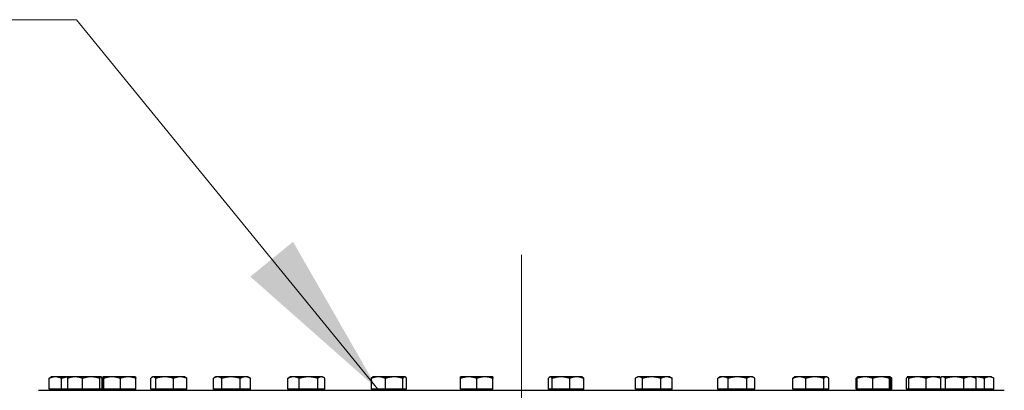
# Model space of a CAD drawing. Units: millimetres. Extents: x 0 to 21000, y -3348 to 44550.
# Drawn here: x 8383 to 9117, y 13107 to 13383 of the extents above; entities that cross this region are included whole.
import ezdxf

# ---------------------------------------------------------------- set-up
doc = ezdxf.new("R2010")
doc.units = ezdxf.units.MM
doc.header["$LTSCALE"] = 50
doc.linetypes.add('CHAIN', pattern=[0.3543, 0.2362, -0.0295, 0.0591, -0.0295])
for name, color, linetype, lineweight in [('Mittellinie (ISO)', 7, 'Continuous', 5), ('Sichtbar (ISO)', 7, 'Continuous', 25), ('Symbol (ISO)', 7, 'Continuous', 18)]:
    doc.layers.add(name, color=color, linetype=linetype, lineweight=lineweight)
doc.styles.add('Notiztext (DIN)', font='arial.ttf')
doc.dimstyles.new('Standard - Methode 2a (DIN)$7', dxfattribs={"dimscale": 50, "dimtxt": 3.5, "dimasz": 2.5, "dimexe": 3.175, "dimexo": 0.8, "dimgap": 0.8, "dimtad": 1, "dimtih": 1, "dimtoh": 1, "dimrnd": 1e-08, "dimtxsty": 'Notiztext (DIN)', "dimcen": 0.09, "dimdle": 10, "dimclrd": 256, "dimclre": 256, "dimclrt": 256, "dimazin": 2, "dimtfac": 1, "dimtmove": 0, "dimatfit": 3, "dimfxl": 0, "dimtolj": 1, "dimlwd": -1, "dimlwe": -1, "dimarcsym": 0})

msp = doc.modelspace()

# ---------------------------------------------------------------- linework, layer by layer
at = {"layer": 'Mittellinie (ISO)', "linetype": 'CHAIN', "ltscale": 23.990969}
msp.add_line((8757.12, 13207.59), (8757.12, 12557.59), dxfattribs=at)
at = {"layer": 'Sichtbar (ISO)'}
for p, q in [((8405.16, 13107.39), (8405.16, 13115.51)), ((8406.75, 13116.59), (8406.08, 13116.2)), ((8409.73, 13116.59), (8406.75, 13116.59)), ((8419.76, 13116.59), (8409.73, 13116.59)), ((8414.3, 13107.39), (8414.3, 13115.51)), ((8418.96, 13107.39), (8418.96, 13115.51)), ((8419.76, 13116.59), (8419.65, 13116.53)), ((8424.45, 13116.59), (8419.76, 13116.59)), ((8436.35, 13116.59), (8424.45, 13116.59)), ((8429.95, 13107.39), (8429.95, 13115.51)), ((8443.66, 13116.59), (8436.35, 13116.59)), ((8442.75, 13107.39), (8442.75, 13115.51)), ((8443.76, 13116.59), (8443.66, 13116.59)), ((8443.76, 13116.59), (8443.86, 13116.53)), ((8444.56, 13107.39), (8444.56, 13115.51)), ((8444.84, 13107.39), (8444.84, 13115.51)), ((8445.26, 13116.59), (8445.24, 13116.57)), ((8445.29, 13116.59), (8445.26, 13116.59)), ((8451.96, 13116.59), (8445.29, 13116.59)), ((8445.74, 13107.39), (8445.74, 13115.51)), ((8463.93, 13116.59), (8451.96, 13116.59)), ((8458.17, 13107.39), (8458.17, 13115.51)), ((8469.26, 13116.59), (8463.93, 13116.59)), ((8469.26, 13116.59), (8469.29, 13116.57)), ((8469.69, 13107.39), (8469.69, 13115.51)), ((8480.91, 13107.39), (8480.91, 13115.51)), ((8482.29, 13116.59), (8481.87, 13116.34)), ((8482.7, 13116.59), (8482.29, 13116.59)), ((8491.19, 13116.59), (8482.7, 13116.59)), ((8484.5, 13107.39), (8484.5, 13115.51)), ((8502.78, 13116.59), (8491.19, 13116.59)), ((8497.88, 13107.39), (8497.88, 13115.51)), ((8506.29, 13116.59), (8502.78, 13116.59)), ((8506.29, 13116.59), (8506.72, 13116.34)), ((8507.68, 13107.39), (8507.68, 13115.51)), ((8527.6, 13107.39), (8527.6, 13115.51)), ((8529.42, 13116.59), (8528.04, 13115.79)), ((8530.66, 13116.59), (8529.42, 13116.59)), ((8540.64, 13116.59), (8530.66, 13116.59)), ((8533.73, 13107.39), (8533.73, 13115.51)), ((8551.4, 13116.59), (8540.64, 13116.59)), ((8547.55, 13107.39), (8547.55, 13115.51)), ((8553.42, 13116.59), (8551.4, 13116.59)), ((8553.42, 13116.59), (8554.8, 13115.79)), ((8555.25, 13107.39), (8555.25, 13115.51)), ((8583.1, 13107.39), (8583.1, 13115.51)), ((8584.84, 13116.59), (8583.85, 13116.01)), ((8587.32, 13116.59), (8584.84, 13116.59)), ((8598.41, 13116.59), (8587.32, 13116.59)), ((8591.54, 13107.39), (8591.54, 13115.51)), ((8607.93, 13116.59), (8598.41, 13116.59)), ((8605.28, 13107.39), (8605.28, 13115.51)), ((8608.84, 13116.59), (8607.93, 13116.59)), ((8608.84, 13116.59), (8609.83, 13116.01)), ((8610.58, 13107.39), (8610.58, 13115.51)), ((8645.3, 13107.39), (8645.3, 13115.51)), ((8646.42, 13116.59), (8646.19, 13116.45)), ((8650.51, 13116.59), (8646.42, 13116.59)), ((8662.28, 13116.59), (8650.51, 13116.59)), ((8655.72, 13107.39), (8655.72, 13115.51)), ((8670.19, 13116.59), (8662.28, 13116.59)), ((8668.84, 13107.39), (8668.84, 13115.51)), ((8670.42, 13116.59), (8670.19, 13116.59)), ((8670.42, 13116.59), (8670.66, 13116.45)), ((8671.54, 13107.39), (8671.54, 13115.51)), ((8717.79, 13116.59), (8711.79, 13116.59)), ((8711.79, 13107.39), (8711.79, 13115.51)), ((8729.79, 13116.59), (8717.79, 13116.59)), ((8723.79, 13107.39), (8723.79, 13115.51)), ((8735.79, 13116.59), (8729.79, 13116.59)), ((8735.79, 13107.39), (8735.79, 13115.51)), ((8777.32, 13107.39), (8777.32, 13115.51)), ((8778.44, 13116.59), (8778.21, 13116.45)), ((8778.67, 13116.59), (8778.44, 13116.59)), ((8786.59, 13116.59), (8778.67, 13116.59)), ((8780.03, 13107.39), (8780.03, 13115.51)), ((8798.36, 13116.59), (8786.59, 13116.59)), ((8793.15, 13107.39), (8793.15, 13115.51)), ((8802.44, 13116.59), (8798.36, 13116.59)), ((8802.44, 13116.59), (8802.68, 13116.45)), ((8803.56, 13107.39), (8803.56, 13115.51)), ((8842.08, 13107.39), (8842.08, 13115.51)), ((8843.81, 13116.59), (8842.83, 13116.01)), ((8844.73, 13116.59), (8843.81, 13116.59)), ((8854.25, 13116.59), (8844.73, 13116.59)), ((8847.38, 13107.39), (8847.38, 13115.51)), ((8865.33, 13116.59), (8854.25, 13116.59)), ((8861.12, 13107.39), (8861.12, 13115.51)), ((8867.81, 13116.59), (8865.33, 13116.59)), ((8867.81, 13116.59), (8868.8, 13116.01)), ((8869.55, 13107.39), (8869.55, 13115.51)), ((8903.57, 13107.39), (8903.57, 13115.51)), ((8905.39, 13116.59), (8904.01, 13115.79)), ((8907.41, 13116.59), (8905.39, 13116.59)), ((8918.18, 13116.59), (8907.41, 13116.59)), ((8911.26, 13107.39), (8911.26, 13115.51)), ((8928.15, 13116.59), (8918.18, 13116.59)), ((8925.09, 13107.39), (8925.09, 13115.51)), ((8929.39, 13116.59), (8928.15, 13116.59)), ((8929.39, 13116.59), (8930.77, 13115.79)), ((8931.22, 13107.39), (8931.22, 13115.51)), ((8959.43, 13107.39), (8959.43, 13115.51)), ((8960.81, 13116.59), (8960.39, 13116.34)), ((8964.33, 13116.59), (8960.81, 13116.59)), ((8975.92, 13116.59), (8964.33, 13116.59)), ((8969.22, 13107.39), (8969.22, 13115.51)), ((8984.4, 13116.59), (8975.92, 13116.59)), ((8982.61, 13107.39), (8982.61, 13115.51)), ((8984.81, 13116.59), (8984.4, 13116.59)), ((8984.81, 13116.59), (8985.23, 13116.34)), ((8986.2, 13107.39), (8986.2, 13115.51)), ((9006.56, 13107.39), (9006.56, 13115.51)), ((9007.51, 13107.39), (9007.51, 13115.51)), ((9007.92, 13116.57), (9007.52, 13116.34)), ((9007.94, 13116.59), (9007.92, 13116.57)), ((9013.27, 13116.59), (9007.94, 13116.59)), ((9025.25, 13116.59), (9013.27, 13116.59)), ((9019.03, 13107.39), (9019.03, 13115.51)), ((9031.92, 13116.59), (9025.25, 13116.59)), ((9031.46, 13107.39), (9031.46, 13115.51)), ((9031.94, 13116.59), (9031.92, 13116.59)), ((9031.94, 13116.59), (9031.97, 13116.57)), ((9031.97, 13116.57), (9032.36, 13116.34)), ((9032.37, 13107.39), (9032.37, 13115.51)), ((9033.33, 13107.39), (9033.33, 13115.51)), ((9044.17, 13107.39), (9044.17, 13115.51)), ((9044.97, 13116.59), (9044.87, 13116.53)), ((9045.07, 13116.59), (9044.97, 13116.59)), ((9052.38, 13116.59), (9045.07, 13116.59)), ((9045.98, 13107.39), (9045.98, 13115.51)), ((9064.28, 13116.59), (9052.38, 13116.59)), ((9058.78, 13107.39), (9058.78, 13115.51)), ((9068.97, 13116.59), (9064.28, 13116.59)), ((9068.97, 13116.59), (9069.07, 13116.53)), ((9069.77, 13107.39), (9069.77, 13115.51)), ((9070.48, 13116.59), (9069.8, 13116.2)), ((9071.11, 13116.59), (9070.48, 13116.59)), ((9080.14, 13116.59), (9071.11, 13116.59)), ((9073.34, 13107.39), (9073.34, 13115.51)), ((9091.5, 13116.59), (9080.14, 13116.59)), ((9086.93, 13107.39), (9086.93, 13115.51)), ((9094.48, 13116.59), (9091.5, 13116.59)), ((9094.48, 13116.59), (9095.15, 13116.2)), ((9095.48, 13116.59), (9094.48, 13116.59)), ((9105.87, 13116.59), (9095.48, 13116.59)), ((9096.07, 13107.39), (9096.07, 13115.51)), ((9102.41, 13107.39), (9102.41, 13115.51)), ((9107.48, 13116.59), (9105.87, 13116.59)), ((9107.48, 13116.59), (9109.34, 13115.51)), ((9109.34, 13107.39), (9109.34, 13115.51)), ((8397.12, 13106.59), (9117.12, 13106.59)), ((8414.3, 13107.39), (8405.16, 13107.39)), ((8407.5, 13107.39), (8407.5, 13106.59)), ((8418.96, 13107.39), (8414.3, 13107.39)), ((8429.95, 13107.39), (8418.96, 13107.39)), ((8420.51, 13107.39), (8420.51, 13106.59)), ((8442.75, 13107.39), (8429.95, 13107.39)), ((8444.56, 13107.39), (8442.75, 13107.39)), ((8443.01, 13107.39), (8443.01, 13106.59)), ((8445.74, 13107.39), (8444.84, 13107.39)), ((8458.17, 13107.39), (8445.74, 13107.39)), ((8446.01, 13107.39), (8446.01, 13106.59)), ((8469.69, 13107.39), (8458.17, 13107.39)), ((8468.51, 13107.39), (8468.51, 13106.59)), ((8484.5, 13107.39), (8480.91, 13107.39)), ((8483.04, 13107.39), (8483.04, 13106.59)), ((8497.88, 13107.39), (8484.5, 13107.39)), ((8507.68, 13107.39), (8497.88, 13107.39)), ((8505.54, 13107.39), (8505.54, 13106.59)), ((8533.73, 13107.39), (8527.6, 13107.39)), ((8530.17, 13107.39), (8530.17, 13106.59)), ((8547.55, 13107.39), (8533.73, 13107.39)), ((8555.25, 13107.39), (8547.55, 13107.39)), ((8552.67, 13107.39), (8552.67, 13106.59)), ((8591.54, 13107.39), (8583.1, 13107.39)), ((8585.59, 13107.39), (8585.59, 13106.59)), ((8605.28, 13107.39), (8591.54, 13107.39)), ((8610.58, 13107.39), (8605.28, 13107.39)), ((8608.09, 13107.39), (8608.09, 13106.59)), ((8655.72, 13107.39), (8645.3, 13107.39)), ((8647.17, 13107.39), (8647.17, 13106.59)), ((8668.84, 13107.39), (8655.72, 13107.39)), ((8671.54, 13107.39), (8668.84, 13107.39)), ((8669.67, 13107.39), (8669.67, 13106.59)), ((8723.79, 13107.39), (8711.79, 13107.39)), ((8712.54, 13107.39), (8712.54, 13106.59)), ((8735.79, 13107.39), (8723.79, 13107.39)), ((8735.04, 13107.39), (8735.04, 13106.59)), ((8780.03, 13107.39), (8777.32, 13107.39)), ((8779.19, 13107.39), (8779.19, 13106.59)), ((8793.15, 13107.39), (8780.03, 13107.39)), ((8803.56, 13107.39), (8793.15, 13107.39)), ((8801.69, 13107.39), (8801.69, 13106.59)), ((8847.38, 13107.39), (8842.08, 13107.39)), ((8844.56, 13107.39), (8844.56, 13106.59)), ((8861.12, 13107.39), (8847.38, 13107.39)), ((8869.55, 13107.39), (8861.12, 13107.39)), ((8867.06, 13107.39), (8867.06, 13106.59)), ((8911.26, 13107.39), (8903.57, 13107.39)), ((8906.14, 13107.39), (8906.14, 13106.59)), ((8925.09, 13107.39), (8911.26, 13107.39)), ((8931.22, 13107.39), (8925.09, 13107.39)), ((8928.64, 13107.39), (8928.64, 13106.59)), ((8969.22, 13107.39), (8959.43, 13107.39)), ((8961.56, 13107.39), (8961.56, 13106.59)), ((8982.61, 13107.39), (8969.22, 13107.39)), ((8986.2, 13107.39), (8982.61, 13107.39)), ((8984.06, 13107.39), (8984.06, 13106.59)), ((9007.51, 13107.39), (9006.56, 13107.39)), ((9019.03, 13107.39), (9007.51, 13107.39)), ((9008.69, 13107.39), (9008.69, 13106.59)), ((9031.46, 13107.39), (9019.03, 13107.39)), ((9031.19, 13107.39), (9031.19, 13106.59)), ((9032.37, 13107.39), (9031.46, 13107.39)), ((9033.33, 13107.39), (9032.37, 13107.39)), ((9045.98, 13107.39), (9044.17, 13107.39)), ((9045.72, 13107.39), (9045.72, 13106.59)), ((9058.78, 13107.39), (9045.98, 13107.39)), ((9069.77, 13107.39), (9058.78, 13107.39)), ((9068.22, 13107.39), (9068.22, 13106.59)), ((9073.34, 13107.39), (9069.77, 13107.39)), ((9071.23, 13107.39), (9071.23, 13106.59)), ((9086.93, 13107.39), (9073.34, 13107.39)), ((9096.07, 13107.39), (9086.93, 13107.39)), ((9093.73, 13107.39), (9093.73, 13106.59)), ((9102.41, 13107.39), (9096.07, 13107.39)), ((9109.34, 13107.39), (9102.41, 13107.39)), ((9106.73, 13107.39), (9106.73, 13106.59))]:
    msp.add_line(p, q, dxfattribs=at)
for points, weights in [([(8409.73, 13116.59), (8407.61, 13116.59), (8405.16, 13115.51)], [1, 1.0379548493, 1]), ([(8405.16, 13115.51), (8405.64, 13115.94), (8406.08, 13116.2)], [1, 1.01490424563, 1.01810318657]), ([(8414.3, 13115.51), (8411.85, 13116.59), (8409.73, 13116.59)], [1, 1.0379548493, 1]), ([(8419.67, 13116.54), (8417.17, 13116.36), (8414.3, 13115.51)], [1.0129744783, 1.02965077755, 1]), ([(8424.45, 13116.59), (8421.9, 13116.59), (8418.96, 13115.51)], [1, 1.0379548493, 1]), ([(8418.96, 13115.51), (8419.33, 13116.34), (8419.65, 13116.53)], [1, 1.02892942038, 1.01375847525]), ([(8429.95, 13115.51), (8427, 13116.59), (8424.45, 13116.59)], [1, 1.0379548493, 1]), ([(8436.35, 13116.59), (8433.38, 13116.59), (8429.95, 13115.51)], [1, 1.0379548493, 1]), ([(8442.75, 13115.51), (8439.32, 13116.59), (8436.35, 13116.59)], [1, 1.0379548493, 1]), ([(8443.66, 13116.59), (8443.24, 13116.59), (8442.75, 13115.51)], [1, 1.0379548493, 1]), ([(8444.56, 13115.51), (8444.07, 13116.59), (8443.66, 13116.59)], [1, 1.0379548493, 1]), ([(8445.29, 13116.59), (8445.08, 13116.59), (8444.84, 13115.51)], [1, 1.0379548493, 1]), ([(8445.74, 13115.51), (8445.5, 13116.59), (8445.29, 13116.59)], [1, 1.0379548493, 1]), ([(8451.96, 13116.59), (8449.07, 13116.59), (8445.74, 13115.51)], [1, 1.0379548493, 1]), ([(8458.17, 13115.51), (8454.84, 13116.59), (8451.96, 13116.59)], [1, 1.0379548493, 1]), ([(8463.93, 13116.59), (8461.26, 13116.59), (8458.17, 13115.51)], [1, 1.0379548493, 1]), ([(8469.69, 13115.51), (8466.6, 13116.59), (8463.93, 13116.59)], [1, 1.0379548493, 1]), ([(8469.29, 13116.57), (8469.48, 13116.46), (8469.69, 13115.51)], [1.00791402328, 1.03346724404, 1]), ([(8482.7, 13116.59), (8481.87, 13116.59), (8480.91, 13115.51)], [1, 1.0379548493, 1]), ([(8484.5, 13115.51), (8483.54, 13116.59), (8482.7, 13116.59)], [1, 1.0379548493, 1]), ([(8491.19, 13116.59), (8488.08, 13116.59), (8484.5, 13115.51)], [1, 1.0379548493, 1]), ([(8497.88, 13115.51), (8494.29, 13116.59), (8491.19, 13116.59)], [1, 1.0379548493, 1]), ([(8502.78, 13116.59), (8500.51, 13116.59), (8497.88, 13115.51)], [1, 1.0379548493, 1]), ([(8507.68, 13115.51), (8505.05, 13116.59), (8502.78, 13116.59)], [1, 1.0379548493, 1]), ([(8506.72, 13116.34), (8507.17, 13116.08), (8507.68, 13115.51)], [1.01895290532, 1.01965956375, 1]), ([(8530.66, 13116.59), (8529.24, 13116.59), (8527.6, 13115.51)], [1, 1.0379548493, 1]), ([(8533.73, 13115.51), (8532.08, 13116.59), (8530.66, 13116.59)], [1, 1.0379548493, 1]), ([(8540.64, 13116.59), (8537.43, 13116.59), (8533.73, 13115.51)], [1, 1.0379548493, 1]), ([(8547.55, 13115.51), (8543.85, 13116.59), (8540.64, 13116.59)], [1, 1.0379548493, 1]), ([(8551.4, 13116.59), (8549.62, 13116.59), (8547.55, 13115.51)], [1, 1.0379548493, 1]), ([(8555.25, 13115.51), (8553.19, 13116.59), (8551.4, 13116.59)], [1, 1.0379548493, 1]), ([(8554.8, 13115.79), (8555.02, 13115.66), (8555.25, 13115.51)], [1.00881298069, 1.00508876131, 1]), ([(8587.32, 13116.59), (8585.37, 13116.59), (8583.1, 13115.51)], [1, 1.0379548493, 1]), ([(8583.1, 13115.51), (8583.49, 13115.81), (8583.85, 13116.01)], [1, 1.01005189042, 1.01477953359]), ([(8591.54, 13115.51), (8589.28, 13116.59), (8587.32, 13116.59)], [1, 1.0379548493, 1]), ([(8598.41, 13116.59), (8595.22, 13116.59), (8591.54, 13115.51)], [1, 1.0379548493, 1]), ([(8605.28, 13115.51), (8601.6, 13116.59), (8598.41, 13116.59)], [1, 1.0379548493, 1]), ([(8607.93, 13116.59), (8606.7, 13116.59), (8605.28, 13115.51)], [1, 1.0379548493, 1]), ([(8610.58, 13115.51), (8609.16, 13116.59), (8607.93, 13116.59)], [1, 1.0379548493, 1]), ([(8650.51, 13116.59), (8648.09, 13116.59), (8645.3, 13115.51)], [1, 1.0379548493, 1]), ([(8645.3, 13115.51), (8645.77, 13116.21), (8646.19, 13116.45)], [1, 1.02433062887, 1.01746737806]), ([(8655.72, 13115.51), (8652.93, 13116.59), (8650.51, 13116.59)], [1, 1.0379548493, 1]), ([(8662.28, 13116.59), (8659.23, 13116.59), (8655.72, 13115.51)], [1, 1.0379548493, 1]), ([(8668.84, 13115.51), (8665.32, 13116.59), (8662.28, 13116.59)], [1, 1.0379548493, 1]), ([(8670.19, 13116.59), (8669.56, 13116.59), (8668.84, 13115.51)], [1, 1.0379548493, 1]), ([(8671.54, 13115.51), (8670.82, 13116.59), (8670.19, 13116.59)], [1, 1.0379548493, 1]), ([(8711.79, 13115.51), (8711.79, 13116.59), (8711.79, 13116.59)], [1, 1.0379548493, 1]), ([(8717.79, 13116.59), (8715.01, 13116.59), (8711.79, 13115.51)], [1, 1.0379548493, 1]), ([(8723.79, 13115.51), (8720.58, 13116.59), (8717.79, 13116.59)], [1, 1.0379548493, 1]), ([(8729.79, 13116.59), (8727.01, 13116.59), (8723.79, 13115.51)], [1, 1.0379548493, 1]), ([(8735.79, 13115.51), (8732.58, 13116.59), (8729.79, 13116.59)], [1, 1.0379548493, 1]), ([(8735.79, 13116.59), (8735.79, 13116.59), (8735.79, 13115.51)], [1, 1.0379548493, 1]), ([(8778.67, 13116.59), (8778.05, 13116.59), (8777.32, 13115.51)], [1, 1.0379548493, 1]), ([(8780.03, 13115.51), (8779.3, 13116.59), (8778.67, 13116.59)], [1, 1.0379548493, 1]), ([(8786.59, 13116.59), (8783.54, 13116.59), (8780.03, 13115.51)], [1, 1.0379548493, 1]), ([(8793.15, 13115.51), (8789.63, 13116.59), (8786.59, 13116.59)], [1, 1.0379548493, 1]), ([(8798.36, 13116.59), (8795.94, 13116.59), (8793.15, 13115.51)], [1, 1.0379548493, 1]), ([(8803.56, 13115.51), (8800.77, 13116.59), (8798.36, 13116.59)], [1, 1.0379548493, 1]), ([(8802.68, 13116.45), (8803.09, 13116.21), (8803.56, 13115.51)], [1.01746737806, 1.02433062887, 1]), ([(8844.73, 13116.59), (8843.5, 13116.59), (8842.08, 13115.51)], [1, 1.0379548493, 1]), ([(8847.38, 13115.51), (8845.96, 13116.59), (8844.73, 13116.59)], [1, 1.0379548493, 1]), ([(8854.25, 13116.59), (8851.06, 13116.59), (8847.38, 13115.51)], [1, 1.0379548493, 1]), ([(8861.12, 13115.51), (8857.44, 13116.59), (8854.25, 13116.59)], [1, 1.0379548493, 1]), ([(8865.33, 13116.59), (8863.38, 13116.59), (8861.12, 13115.51)], [1, 1.0379548493, 1]), ([(8869.55, 13115.51), (8867.29, 13116.59), (8865.33, 13116.59)], [1, 1.0379548493, 1]), ([(8868.8, 13116.01), (8869.17, 13115.81), (8869.55, 13115.51)], [1.01477953359, 1.01005189042, 1]), ([(8907.41, 13116.59), (8905.63, 13116.59), (8903.57, 13115.51)], [1, 1.0379548493, 1]), ([(8903.57, 13115.51), (8903.79, 13115.66), (8904.01, 13115.79)], [1, 1.00508876131, 1.00881298069]), ([(8911.26, 13115.51), (8909.2, 13116.59), (8907.41, 13116.59)], [1, 1.0379548493, 1]), ([(8918.18, 13116.59), (8914.97, 13116.59), (8911.26, 13115.51)], [1, 1.0379548493, 1]), ([(8925.09, 13115.51), (8921.39, 13116.59), (8918.18, 13116.59)], [1, 1.0379548493, 1]), ([(8928.15, 13116.59), (8926.73, 13116.59), (8925.09, 13115.51)], [1, 1.0379548493, 1]), ([(8931.22, 13115.51), (8929.58, 13116.59), (8928.15, 13116.59)], [1, 1.0379548493, 1]), ([(8964.33, 13116.59), (8962.05, 13116.59), (8959.43, 13115.51)], [1, 1.0379548493, 1]), ([(8959.43, 13115.51), (8959.93, 13116.08), (8960.39, 13116.34)], [1, 1.01965956375, 1.01895290532]), ([(8969.22, 13115.51), (8966.6, 13116.59), (8964.33, 13116.59)], [1, 1.0379548493, 1]), ([(8975.92, 13116.59), (8972.81, 13116.59), (8969.22, 13115.51)], [1, 1.0379548493, 1]), ([(8982.61, 13115.51), (8979.02, 13116.59), (8975.92, 13116.59)], [1, 1.0379548493, 1]), ([(8984.4, 13116.59), (8983.57, 13116.59), (8982.61, 13115.51)], [1, 1.0379548493, 1]), ([(8986.2, 13115.51), (8985.23, 13116.59), (8984.4, 13116.59)], [1, 1.0379548493, 1]), ([(9007.84, 13116.49), (9007.24, 13116.27), (9006.56, 13115.51)], [1.01588482424, 1.02663833786, 1]), ([(9013.27, 13116.59), (9010.6, 13116.59), (9007.51, 13115.51)], [1, 1.0379548493, 1]), ([(9007.51, 13115.51), (9007.73, 13116.46), (9007.92, 13116.57)], [1, 1.03346724404, 1.00791402328]), ([(9019.03, 13115.51), (9015.95, 13116.59), (9013.27, 13116.59)], [1, 1.0379548493, 1]), ([(9025.25, 13116.59), (9022.36, 13116.59), (9019.03, 13115.51)], [1, 1.0379548493, 1]), ([(9031.46, 13115.51), (9028.13, 13116.59), (9025.25, 13116.59)], [1, 1.0379548493, 1]), ([(9031.92, 13116.59), (9031.71, 13116.59), (9031.46, 13115.51)], [1, 1.0379548493, 1]), ([(9032.37, 13115.51), (9032.13, 13116.59), (9031.92, 13116.59)], [1, 1.0379548493, 1]), ([(9033.33, 13115.51), (9032.78, 13115.73), (9032.27, 13115.91)], [1, 1.00758507282, 1.0121384735]), ([(9032.36, 13116.34), (9032.82, 13116.08), (9033.33, 13115.51)], [1.01895290532, 1.01965956375, 1]), ([(9045.07, 13116.59), (9044.65, 13116.59), (9044.17, 13115.51)], [1, 1.0379548493, 1]), ([(9045.98, 13115.51), (9045.49, 13116.59), (9045.07, 13116.59)], [1, 1.0379548493, 1]), ([(9052.38, 13116.59), (9049.41, 13116.59), (9045.98, 13115.51)], [1, 1.0379548493, 1]), ([(9058.78, 13115.51), (9055.35, 13116.59), (9052.38, 13116.59)], [1, 1.0379548493, 1]), ([(9064.28, 13116.59), (9061.73, 13116.59), (9058.78, 13115.51)], [1, 1.0379548493, 1]), ([(9069.77, 13115.51), (9066.83, 13116.59), (9064.28, 13116.59)], [1, 1.0379548493, 1]), ([(9069.07, 13116.53), (9069.4, 13116.34), (9069.77, 13115.51)], [1.01375847525, 1.02892942038, 1]), ([(9071.11, 13116.59), (9070.35, 13116.59), (9069.52, 13116.02)], [1, 1.02789659781, 1.01478551499]), ([(9073.34, 13115.51), (9072.15, 13116.59), (9071.11, 13116.59)], [1, 1.0379548493, 1]), ([(9080.14, 13116.59), (9076.98, 13116.59), (9073.34, 13115.51)], [1, 1.0379548493, 1]), ([(9086.93, 13115.51), (9083.29, 13116.59), (9080.14, 13116.59)], [1, 1.0379548493, 1]), ([(9091.5, 13116.59), (9089.38, 13116.59), (9086.93, 13115.51)], [1, 1.0379548493, 1]), ([(9096.07, 13115.51), (9093.62, 13116.59), (9091.5, 13116.59)], [1, 1.0379548493, 1]), ([(9095.48, 13116.59), (9095, 13116.59), (9094.52, 13116.56)], [1, 1.00550513635, 1.00941329488]), ([(9095.15, 13116.2), (9095.59, 13115.94), (9096.07, 13115.51)], [1.01810318657, 1.01490424563, 1]), ([(9102.41, 13115.51), (9098.7, 13116.59), (9095.48, 13116.59)], [1, 1.0379548493, 1]), ([(9105.87, 13116.59), (9104.26, 13116.59), (9102.41, 13115.51)], [1, 1.0379548493, 1]), ([(9109.34, 13115.51), (9107.48, 13116.59), (9105.87, 13116.59)], [1, 1.0379548493, 1])]:
    msp.add_rational_spline(points, weights, degree=2, dxfattribs=at)

# ---------------------------------------------------------------- leaders
at = {"layer": 'Symbol (ISO)', "annotation_type": 0, "has_hookline": 1, "hookline_direction": 1, "text_width": 1719.56}
msp.add_leader([(8649.99, 13107.39), (8425.36, 13382.63), (8300.36, 13382.63)], dimstyle='Standard - Methode 2a (DIN)$7', override={"dimgap": 0, "dimtad": 1}, dxfattribs=at)

doc.saveas('drawing.dxf')
